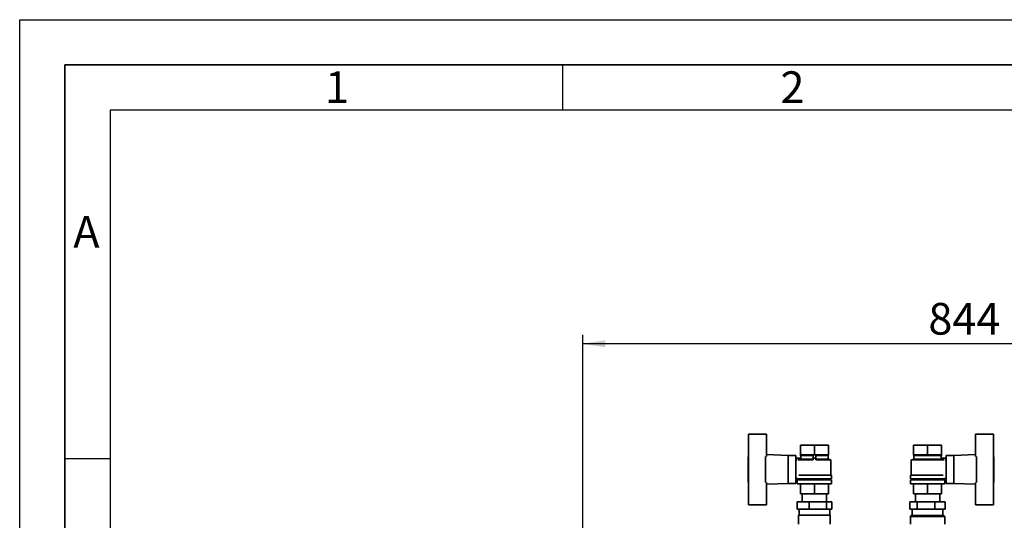
# Paper-space layout 'Blatt1' of a CAD drawing. Units: millimetres. Extents: x 0 to 4200, y 0 to 2970.
# Drawn here: x 0 to 1088, y 2416 to 2970 of the extents above; entities that cross this region are included whole.
import ezdxf

# ---------------------------------------------------------------- set-up
doc = ezdxf.new("R2010")
doc.units = ezdxf.units.MM
for name, color, linetype in [('1', 7, 'Continuous'), ('61', 7, 'Continuous'), ('62', 7, 'Continuous')]:
    doc.layers.add(name, color=color, linetype=linetype)
doc.styles.add('SLDTEXTSTYLE0', font='TXT', dxfattribs={"width": 0.75})
doc.styles.add('SLDTEXTSTYLE1', font='TXT', dxfattribs={"width": 0.605})
doc.dimstyles.new('SLDDIMSTYLE0', dxfattribs={"dimtxt": 35, "dimasz": 25, "dimexe": 0, "dimexo": 0.0625, "dimgap": 8.75, "dimtad": 1, "dimdec": 1, "dimrnd": 1e-09, "dimzin": 12, "dimdsep": 46, "dimtxsty": 'SLDTEXTSTYLE1', "dimsah": 1, "dimcen": 0.09, "dimadec": 0, "dimazin": 3, "dimtfac": 1, "dimtdec": 1, "dimtofl": 0, "dimtmove": 0, "dimatfit": 3, "dimfxl": 1, "dimfrac": 2, "dimtolj": 1, "dimtzin": 12, "dimarcsym": 0})

# ---------------------------------------------------------------- blocks, each defined once
blk = doc.blocks.new('_D')
at = {"layer": '1', "ltscale": 10}
for p, q in [((622.5, 2245.2), (622.5, 2621.7)), ((1466.5, 2275.2), (1466.5, 2621.7)), ((1466.5, 2611.7), (622.5, 2611.7))]:
    blk.add_line(p, q, dxfattribs=at)
for points in [[(622.5, 2611.7), (647.5, 2607.7), (647.5, 2615.7)], [(1466.5, 2611.7), (1441.5, 2615.7), (1441.5, 2607.7)]]:
    blk.add_solid(points, dxfattribs=at)
at = {"layer": '1', "ltscale": 10, "insert": (1004.4, 2656.8), "char_height": 35, "attachment_point": 1, "style": 'SLDTEXTSTYLE1'}
blk.add_mtext('844', dxfattribs=at)

psp = doc.layouts.new('Blatt1')

# ---------------------------------------------------------------- linework, layer by layer
at = {"color": 7, "linetype": 'Continuous', "lineweight": 35, "ltscale": 10}
for p, q in [((825.46, 2511.73), (805.46, 2511.73)), ((805.46, 2511.73), (805.46, 2487.2)), ((825.46, 2487.15), (825.46, 2511.73)), ((1056.46, 2487.15), (1056.46, 2511.73)), ((1056.46, 2511.73), (1076.46, 2511.73)), ((1076.46, 2511.73), (1076.46, 2487.2)), ((862.96, 2499.73), (862.96, 2488.73)), ((862.96, 2499.73), (878.46, 2499.73)), ((862.96, 2488.73), (862.96, 2499.73)), ((862.96, 2499.73), (862.96, 2499.73)), ((878.46, 2499.73), (878.46, 2488.73)), ((878.46, 2499.73), (893.96, 2499.73)), ((893.96, 2499.73), (893.96, 2488.73)), ((987.96, 2499.73), (987.96, 2488.73)), ((987.96, 2499.73), (1003.46, 2499.73)), ((987.96, 2499.73), (987.96, 2488.73)), ((987.96, 2499.73), (987.96, 2499.73)), ((1003.46, 2499.73), (1003.46, 2488.73)), ((1003.46, 2499.73), (1018.96, 2499.73)), ((1018.96, 2488.73), (1018.96, 2499.73)), ((805.46, 2486.73), (805.26, 2486.73)), ((805.26, 2486.73), (805.26, 2458.73)), ((805.46, 2487.2), (805.46, 2458.26)), ((824.46, 2458.26), (824.46, 2487.2)), ((849.46, 2488.23), (825.46, 2489.19)), ((857.96, 2488.23), (849.46, 2488.23)), ((849.46, 2457.23), (849.46, 2488.23)), ((857.96, 2457.23), (857.96, 2488.23)), ((858.46, 2482.73), (857.96, 2482.73)), ((858.46, 2482.62), (858.46, 2485.23)), ((858.46, 2485.23), (862.46, 2485.23)), ((876.96, 2483.23), (860.52, 2483.23)), ((862.46, 2488.73), (863.46, 2488.23)), ((862.46, 2488.73), (862.96, 2488.73)), ((862.46, 2485.23), (862.46, 2483.87)), ((863.46, 2484.23), (862.46, 2483.9)), ((862.96, 2488.73), (867.27, 2488.73)), ((862.96, 2488.73), (862.96, 2488.73)), ((863.46, 2488.23), (863.46, 2484.23)), ((876.96, 2488.23), (863.46, 2488.23)), ((876.96, 2484.23), (863.46, 2484.23)), ((867.27, 2488.73), (874.15, 2488.73)), ((874.15, 2488.73), (878.46, 2488.73)), ((876.96, 2485.26), (876.96, 2488.73)), ((876.96, 2483.17), (876.96, 2485.26)), ((876.96, 2485.26), (879.96, 2485.26)), ((878.46, 2488.73), (882.77, 2488.73)), ((879.96, 2485.26), (879.96, 2488.73)), ((893.46, 2488.23), (879.96, 2488.23)), ((879.96, 2483.17), (879.96, 2485.26)), ((893.46, 2484.23), (879.96, 2484.23)), ((896.46, 2483.23), (879.96, 2483.23)), ((882.77, 2488.73), (889.65, 2488.73)), ((889.65, 2488.73), (893.96, 2488.73)), ((893.46, 2488.23), (894.46, 2488.73)), ((893.46, 2484.23), (893.46, 2488.23)), ((896.46, 2483.23), (893.46, 2484.23)), ((893.96, 2488.73), (894.46, 2488.73)), ((896.46, 2466.23), (896.46, 2483.23)), ((988.46, 2484.23), (985.46, 2483.23)), ((985.46, 2483.23), (985.46, 2466.23)), ((1021.4, 2483.23), (985.46, 2483.23)), ((987.46, 2488.73), (988.46, 2488.23)), ((987.46, 2488.73), (987.96, 2488.73)), ((987.96, 2488.73), (992.27, 2488.73)), ((987.96, 2488.73), (987.96, 2488.73)), ((988.46, 2488.23), (988.46, 2484.23)), ((1018.46, 2488.23), (988.46, 2488.23)), ((1018.46, 2484.23), (988.46, 2484.23)), ((992.27, 2488.73), (999.15, 2488.73)), ((999.15, 2488.73), (1003.46, 2488.73)), ((1003.46, 2488.73), (1007.77, 2488.73)), ((1007.77, 2488.73), (1014.65, 2488.73)), ((1014.65, 2488.73), (1018.96, 2488.73)), ((1018.46, 2488.23), (1019.46, 2488.73)), ((1018.46, 2484.23), (1018.46, 2488.23)), ((1019.46, 2483.9), (1018.46, 2484.23)), ((1018.96, 2488.73), (1019.46, 2488.73)), ((1019.46, 2485.23), (1019.46, 2483.87)), ((1023.46, 2485.23), (1019.46, 2485.23)), ((1023.46, 2482.62), (1023.46, 2485.23)), ((1023.96, 2482.73), (1023.46, 2482.73)), ((1032.46, 2488.23), (1023.96, 2488.23)), ((1023.96, 2488.23), (1023.96, 2457.23)), ((1056.46, 2489.19), (1032.46, 2488.23)), ((1032.46, 2488.23), (1032.46, 2457.23)), ((1057.46, 2487.2), (1057.46, 2458.26)), ((1076.46, 2458.26), (1076.46, 2487.2)), ((1076.66, 2486.73), (1076.46, 2486.73)), ((1076.66, 2458.73), (1076.66, 2486.73)), ((857.96, 2462.73), (859.46, 2462.73)), ((859.46, 2462.73), (859.46, 2462.23)), ((859.46, 2462.23), (897.46, 2462.23)), ((859.46, 2461.23), (859.46, 2456.73)), ((859.46, 2461.23), (897.46, 2461.23)), ((861.05, 2466.23), (897.46, 2466.23)), ((861.46, 2462.23), (861.46, 2461.23)), ((895.46, 2461.23), (895.46, 2462.23)), ((897.46, 2462.23), (897.46, 2466.23)), ((897.46, 2456.73), (897.46, 2461.23)), ((984.46, 2466.23), (984.46, 2462.23)), ((984.46, 2466.23), (1020.87, 2466.23)), ((984.46, 2462.23), (1022.46, 2462.23)), ((984.46, 2461.23), (984.46, 2456.73)), ((984.46, 2461.23), (1022.46, 2461.23)), ((986.46, 2462.23), (986.46, 2461.23)), ((1020.46, 2461.23), (1020.46, 2462.23)), ((1022.46, 2462.23), (1022.46, 2462.73)), ((1022.46, 2462.73), (1023.96, 2462.73)), ((1022.46, 2456.73), (1022.46, 2461.23)), ((805.26, 2458.73), (805.46, 2458.73)), ((805.46, 2458.26), (805.46, 2433.73)), ((825.46, 2433.73), (825.46, 2458.31)), ((825.46, 2456.27), (849.46, 2457.23)), ((849.46, 2457.23), (857.96, 2457.23)), ((859.46, 2456.73), (897.46, 2456.73)), ((862.96, 2456.73), (862.96, 2445.73)), ((862.96, 2445.73), (862.96, 2456.73)), ((878.46, 2456.73), (878.46, 2445.73)), ((893.96, 2456.73), (893.96, 2445.73)), ((984.46, 2456.73), (1022.46, 2456.73)), ((987.96, 2456.73), (987.96, 2445.73)), ((987.96, 2456.73), (987.96, 2445.73)), ((1003.46, 2456.73), (1003.46, 2445.73)), ((1018.96, 2445.73), (1018.96, 2456.73)), ((1023.96, 2457.23), (1032.46, 2457.23)), ((1032.46, 2457.23), (1056.46, 2456.27)), ((1056.46, 2433.73), (1056.46, 2458.31)), ((1076.46, 2458.73), (1076.66, 2458.73)), ((1076.46, 2458.26), (1076.46, 2433.73)), ((862.96, 2445.73), (878.46, 2445.73)), ((862.96, 2445.73), (862.96, 2445.73)), ((865.01, 2445.73), (865.01, 2436.73)), ((878.46, 2445.73), (893.96, 2445.73)), ((891.91, 2436.73), (891.91, 2445.73)), ((987.96, 2445.73), (1003.46, 2445.73)), ((987.96, 2445.73), (987.96, 2445.73)), ((990.01, 2445.73), (990.01, 2436.73)), ((1003.46, 2445.73), (1018.96, 2445.73)), ((1016.91, 2436.73), (1016.91, 2445.73)), ((805.46, 2433.73), (825.46, 2433.73)), ((859.33, 2428.73), (859.33, 2436.73)), ((859.33, 2436.73), (872.7, 2436.73)), ((872.7, 2428.73), (859.33, 2428.73)), ((861.61, 2428.73), (861.61, 2422.23)), ((872.7, 2428.73), (872.7, 2436.73)), ((872.7, 2436.73), (891.83, 2436.73)), ((891.83, 2428.73), (872.7, 2428.73)), ((891.83, 2428.73), (891.83, 2436.73)), ((891.83, 2436.73), (897.59, 2436.73)), ((897.59, 2428.73), (891.83, 2428.73)), ((895.31, 2422.23), (895.31, 2428.73)), ((897.59, 2428.73), (897.59, 2436.73)), ((983.93, 2428.73), (983.93, 2436.73)), ((983.93, 2436.73), (991.98, 2436.73)), ((991.98, 2428.73), (983.93, 2428.73)), ((986.61, 2428.73), (986.61, 2421.73)), ((991.98, 2428.73), (991.98, 2436.73)), ((991.98, 2436.73), (1011.51, 2436.73)), ((1011.51, 2428.73), (991.98, 2428.73)), ((1011.51, 2428.73), (1011.51, 2436.73)), ((1011.51, 2436.73), (1022.99, 2436.73)), ((1022.99, 2428.73), (1011.51, 2428.73)), ((1020.31, 2421.73), (1020.31, 2428.73)), ((1022.99, 2428.73), (1022.99, 2436.73)), ((1076.46, 2433.73), (1056.46, 2433.73)), ((860.91, 2422.23), (860.91, 2412.23)), ((878.46, 2422.23), (860.91, 2422.23)), ((896.01, 2422.23), (878.46, 2422.23)), ((896.01, 2412.23), (896.01, 2422.23)), ((985.46, 2421.73), (984.46, 2420.73)), ((984.46, 2420.73), (984.46, 2412.23)), ((1022.46, 2420.73), (984.46, 2420.73)), ((985.46, 2421.73), (1021.46, 2421.73)), ((1022.46, 2420.73), (1021.46, 2421.73)), ((1022.46, 2412.23), (1022.46, 2420.73))]:
    psp.add_line(p, q, dxfattribs=at)
at = {"layer": '61', "ltscale": 10}
for p, q in [((0, 0), (0, 2970)), ((0, 2970), (4200, 2970))]:
    psp.add_line(p, q, dxfattribs=at)
at = {"layer": '61', "color": 7, "linetype": 'Continuous', "lineweight": 35, "ltscale": 10}
for p, q in [((4150, 2920), (50, 2920)), ((50, 2920), (50, 50))]:
    psp.add_line(p, q, dxfattribs=at)
at = {"layer": '61', "color": 7, "linetype": 'Continuous', "ltscale": 10}
for p, q in [((4100, 2870), (100, 2870)), ((100, 2870), (100, 100))]:
    psp.add_line(p, q, dxfattribs=at)
at = {"layer": '62', "color": 7, "linetype": 'Continuous', "ltscale": 10}
for p, q in [((600, 2920), (600, 2870)), ((50, 2485), (100, 2485))]:
    psp.add_line(p, q, dxfattribs=at)

# ---------------------------------------------------------------- texts
at = {"layer": '62', "ltscale": 10, "char_height": 35, "attachment_point": 2, "style": 'SLDTEXTSTYLE0'}
for s, insert in [('1', (350.73, 2912.9)), ('2', (854.14, 2912.9)), ('A', (73.74, 2752.9))]:
    psp.add_mtext(s, dxfattribs=dict(at, insert=insert))

# ---------------------------------------------------------------- dimensions: what is measured, and where the dimension line sits
at = {"layer": '1', "ltscale": 10}
dim = psp.add_linear_dim(base=(622.46, 2611.73), p1=(1466.46, 2265.23), p2=(622.46, 2235.23), dimstyle='SLDDIMSTYLE0', dxfattribs=at)
dim.commit()
dim.dimension.update_dxf_attribs({"geometry": '_D', "text_midpoint": (1044.46, 2611.73), "dimtype": 160})

doc.saveas('drawing.dxf')
